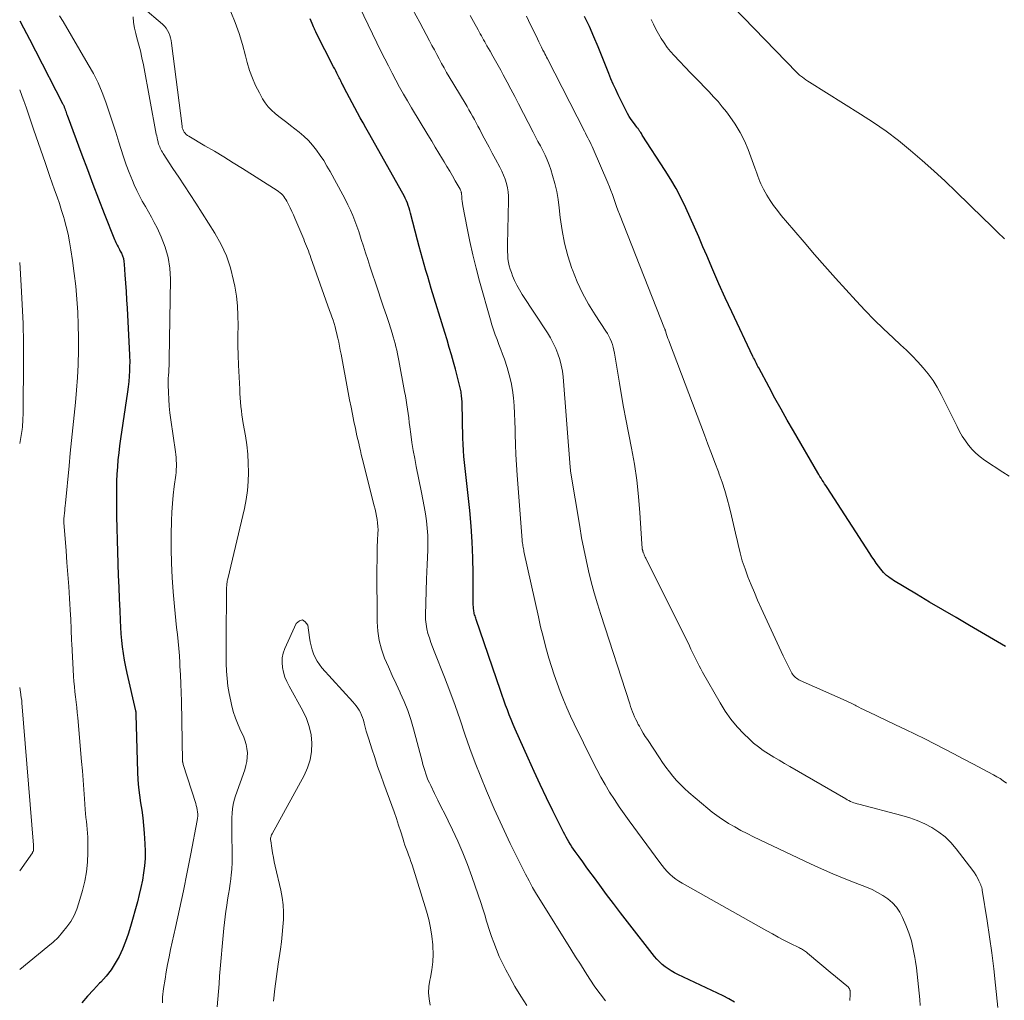
# Model space of a CAD drawing. Units: feet. Extents: x 1925000 to 1930031, y 525000 to 530000.
# Drawn here: x 1925000 to 1925110, y 528955 to 529065 of the extents above; entities that cross this region are included whole.
import ezdxf

# ---------------------------------------------------------------- set-up
doc = ezdxf.new("R2010")
doc.units = ezdxf.units.FT
doc.header["$LTSCALE"] = 100
doc.header["$MEASUREMENT"] = 0
doc.layers.add('CONTOUR INDEX', color=32, linetype='Continuous', lineweight=25)
doc.layers.add('CONTOUR INTERMEDIATE', color=40, linetype='Continuous', lineweight=15)

msp = doc.modelspace()

# ---------------------------------------------------------------- linework, layer by layer
at = {"layer": 'CONTOUR INDEX', "flags": 128}
for points, elevation in [([(1925079.64, 528955.21), (1925079.01, 528955.56), (1925078.36, 528955.89), (1925073.33, 528958.29), (1925072.96, 528958.47), (1925072.6, 528958.68), (1925072.25, 528958.9), (1925071.91, 528959.14), (1925071.59, 528959.4), (1925071.28, 528959.67), (1925071, 528959.97), (1925070.73, 528960.29), (1925067.71, 528964.14), (1925066.93, 528965.15), (1925066.15, 528966.17), (1925065.39, 528967.19), (1925064.63, 528968.22), (1925063.94, 528969.18), (1925063.54, 528969.73), (1925063.13, 528970.29), (1925062.73, 528970.84), (1925062.32, 528971.4), (1925061.89, 528972), (1925061.7, 528972.26), (1925061.53, 528972.52), (1925061.35, 528972.78), (1925061.19, 528973.05), (1925061.03, 528973.32), (1925060.87, 528973.59), (1925060.72, 528973.87), (1925060.58, 528974.15), (1925059.41, 528976.5), (1925058.69, 528977.96), (1925057.99, 528979.43), (1925057.31, 528980.91), (1925056.64, 528982.39), (1925055.2, 528985.62), (1925054.98, 528986.15), (1925054.75, 528986.68), (1925054.54, 528987.21), (1925054.34, 528987.75), (1925054.14, 528988.29), (1925053.95, 528988.83), (1925053.76, 528989.37), (1925053.57, 528989.91), (1925050.85, 528997.85), (1925050.81, 528997.98), (1925050.77, 528998.1), (1925050.73, 528998.23), (1925050.69, 528998.36), (1925050.65, 528998.49), (1925050.62, 528998.62), (1925050.6, 528998.75), (1925050.58, 528998.88), (1925050.57, 528999.04), (1925050.55, 528999.25), (1925050.54, 528999.46), (1925050.53, 528999.67), (1925050.53, 528999.88), (1925050.51, 529002.97), (1925050.48, 529004.72), (1925050.41, 529006.47), (1925050.29, 529008.22), (1925050.14, 529009.97), (1925049.86, 529012.64), (1925049.79, 529013.31), (1925049.72, 529013.99), (1925049.64, 529014.66), (1925049.57, 529015.33), (1925049.5, 529016.01), (1925049.44, 529016.68), (1925049.4, 529017.36), (1925049.38, 529018.03), (1925049.28, 529021.98), (1925049.28, 529022.16), (1925049.27, 529022.33), (1925049.26, 529022.5), (1925049.24, 529022.68), (1925049.23, 529022.85), (1925049.2, 529023.02), (1925049.17, 529023.19), (1925049.14, 529023.36), (1925049.01, 529023.93), (1925048.9, 529024.39), (1925048.79, 529024.84), (1925048.67, 529025.29), (1925048.55, 529025.74), (1925048.33, 529026.5), (1925048.1, 529027.32), (1925047.86, 529028.15), (1925047.61, 529028.98), (1925047.36, 529029.8), (1925045.86, 529034.73), (1925045.66, 529035.39), (1925045.46, 529036.06), (1925045.26, 529036.73), (1925045.07, 529037.4), (1925044.88, 529038.07), (1925044.69, 529038.74), (1925044.51, 529039.41), (1925044.33, 529040.09), (1925043.56, 529043.11), (1925043.48, 529043.4), (1925043.39, 529043.68), (1925043.29, 529043.96), (1925043.19, 529044.23), (1925043.08, 529044.5), (1925042.95, 529044.77), (1925042.82, 529045.04), (1925042.68, 529045.3), (1925038.85, 529052.08), (1925038.55, 529052.63), (1925038.25, 529053.18), (1925037.95, 529053.72), (1925037.65, 529054.28), (1925036.16, 529057.07), (1925036.11, 529057.17), (1925036.06, 529057.27), (1925036.01, 529057.37), (1925035.96, 529057.47), (1925035.94, 529057.5), (1925035.9, 529057.58), (1925035.85, 529057.67), (1925035.81, 529057.75), (1925035.77, 529057.84), (1925035.73, 529057.92), (1925035.69, 529058.01), (1925035.65, 529058.09), (1925035.61, 529058.18), (1925035.46, 529058.48), (1925035.34, 529058.72), (1925035.22, 529058.95), (1925035.1, 529059.19), (1925034.98, 529059.42), (1925033.02, 529063.22), (1925032.98, 529063.3), (1925032.94, 529063.38), (1925032.91, 529063.46), (1925032.87, 529063.54), (1925032.84, 529063.63), (1925032.81, 529063.71), (1925032.78, 529063.79), (1925032.74, 529063.87), (1925032.6, 529064.25), (1925032.48, 529064.51), (1925032.36, 529064.78)], 820), ([(1925109.84, 528994.84), (1925105.81, 528997.17), (1925104.33, 528998.04), (1925102.85, 528998.9), (1925101.38, 528999.78), (1925099.9, 529000.66), (1925097.37, 529002.18), (1925097.17, 529002.31), (1925096.97, 529002.45), (1925096.78, 529002.59), (1925096.59, 529002.74), (1925096.42, 529002.9), (1925096.25, 529003.07), (1925096.09, 529003.25), (1925095.94, 529003.44), (1925095.7, 529003.76), (1925095.44, 529004.11), (1925095.19, 529004.47), (1925094.94, 529004.83), (1925094.7, 529005.2), (1925089.95, 529012.55), (1925089.81, 529012.75), (1925089.68, 529012.95), (1925089.55, 529013.16), (1925089.42, 529013.36), (1925089.29, 529013.57), (1925089.16, 529013.77), (1925089.04, 529013.98), (1925088.92, 529014.19), (1925086.21, 529018.84), (1925085.51, 529020.05), (1925084.83, 529021.27), (1925084.15, 529022.49), (1925083.49, 529023.72), (1925082.34, 529025.87), (1925082.25, 529026.03), (1925082.17, 529026.19), (1925082.09, 529026.35), (1925082.01, 529026.51), (1925081.93, 529026.67), (1925081.85, 529026.83), (1925081.77, 529026.99), (1925081.69, 529027.15), (1925079.34, 529032.1), (1925078.61, 529033.66), (1925077.9, 529035.23), (1925077.21, 529036.81), (1925076.54, 529038.39), (1925076.12, 529039.37), (1925075.66, 529040.46), (1925075.19, 529041.56), (1925074.7, 529042.64), (1925074.21, 529043.72), (1925073.69, 529044.79), (1925073.14, 529045.84), (1925072.54, 529046.86), (1925071.92, 529047.87), (1925069.37, 529051.81), (1925069.31, 529051.9), (1925069.26, 529051.99), (1925069.2, 529052.08), (1925069.14, 529052.17), (1925069.11, 529052.22), (1925069.07, 529052.28), (1925069.03, 529052.35), (1925068.99, 529052.41), (1925068.94, 529052.47), (1925068.9, 529052.53), (1925068.85, 529052.58), (1925068.81, 529052.64), (1925068.77, 529052.7), (1925068.37, 529053.22), (1925068.14, 529053.55), (1925067.92, 529053.88), (1925067.72, 529054.23), (1925067.53, 529054.58), (1925066.69, 529056.29), (1925066.41, 529056.88), (1925066.14, 529057.47), (1925065.88, 529058.07), (1925065.63, 529058.67), (1925064.45, 529061.64), (1925063.97, 529062.77), (1925063.47, 529063.9), (1925062.92, 529065.01)], 840), ([(1925000, 529064.55), (1925000.41, 529063.77), (1925001.09, 529062.48), (1925001.76, 529061.19), (1925004.78, 529055.34), (1925004.82, 529055.27), (1925004.85, 529055.2), (1925004.88, 529055.13), (1925004.91, 529055.06), (1925004.94, 529054.99), (1925004.97, 529054.92), (1925004.99, 529054.85), (1925005.02, 529054.77), (1925005.07, 529054.62), (1925005.13, 529054.47), (1925005.18, 529054.32), (1925005.23, 529054.17), (1925005.29, 529054.02), (1925006.93, 529049.62), (1925007.54, 529047.98), (1925008.16, 529046.35), (1925008.79, 529044.72), (1925009.42, 529043.09), (1925010.56, 529040.17), (1925010.63, 529040.01), (1925010.7, 529039.84), (1925010.78, 529039.68), (1925010.87, 529039.53), (1925010.96, 529039.37), (1925011.04, 529039.21), (1925011.13, 529039.05), (1925011.2, 529038.89), (1925011.33, 529038.64), (1925011.45, 529038.34), (1925011.55, 529038.05), (1925011.61, 529037.74), (1925011.65, 529037.42), (1925011.73, 529036.22), (1925011.8, 529035.3), (1925011.85, 529034.38), (1925011.91, 529033.46), (1925011.96, 529032.54), (1925012.24, 529027.3), (1925012.25, 529027.01), (1925012.26, 529026.72), (1925012.26, 529026.44), (1925012.25, 529026.15), (1925012.23, 529025.54), (1925012.2, 529024.95), (1925012.16, 529024.36), (1925012.09, 529023.77), (1925012.02, 529023.19), (1925011.24, 529017.95), (1925011.13, 529017.17), (1925011.03, 529016.39), (1925010.95, 529015.61), (1925010.88, 529014.83), (1925010.83, 529014.04), (1925010.79, 529013.26), (1925010.78, 529012.48), (1925010.78, 529011.69), (1925010.8, 529009.32), (1925010.83, 529008.01), (1925010.85, 529006.69), (1925010.89, 529005.37), (1925010.94, 529004.06), (1925010.94, 529004.02), (1925010.99, 529002.72), (1925011.04, 529001.43), (1925011.09, 529000.13), (1925011.15, 528998.84), (1925011.19, 528997.73), (1925011.23, 528996.99), (1925011.28, 528996.25), (1925011.35, 528995.51), (1925011.43, 528994.77), (1925011.53, 528994.03), (1925011.64, 528993.3), (1925011.78, 528992.57), (1925011.94, 528991.85), (1925012.92, 528987.64), (1925012.93, 528987.55), (1925012.93, 528987.44), (1925012.93, 528987.39), (1925012.93, 528987.33), (1925012.93, 528987.28), (1925012.93, 528987.23), (1925013.13, 528980.83), (1925013.18, 528979.97), (1925013.24, 528979.12), (1925013.34, 528978.27), (1925013.47, 528977.42), (1925013.59, 528976.57), (1925013.71, 528975.72), (1925013.79, 528974.87), (1925013.87, 528974.01), (1925013.95, 528972.85), (1925013.98, 528972.03), (1925013.98, 528971.22), (1925013.92, 528970.4), (1925013.81, 528969.59), (1925013.67, 528968.78), (1925013.51, 528967.98), (1925013.32, 528967.18), (1925013.12, 528966.39), (1925012.35, 528963.63), (1925012.08, 528962.78), (1925011.79, 528961.94), (1925011.45, 528961.11), (1925011.08, 528960.3), (1925010.65, 528959.53), (1925010.18, 528958.78), (1925009.63, 528958.09), (1925009.04, 528957.43), (1925008.91, 528957.3), (1925008.23, 528956.58), (1925007.57, 528955.86), (1925006.94, 528955.11)], 820)]:
    msp.add_lwpolyline(points, dxfattribs=dict(at, elevation=elevation))
at = {"layer": 'CONTOUR INTERMEDIATE', "flags": 128}
for points, elevation in [([(1925092.48, 528955.39), (1925092.49, 528955.52), (1925092.5, 528955.65), (1925092.51, 528955.78), (1925092.51, 528955.91), (1925092.51, 528956.41), (1925092.51, 528956.48), (1925092.5, 528956.54), (1925092.48, 528956.61), (1925092.46, 528956.67), (1925092.42, 528956.73), (1925092.39, 528956.79), (1925092.34, 528956.84), (1925092.29, 528956.89), (1925091.78, 528957.32), (1925091.47, 528957.58), (1925091.15, 528957.83), (1925090.84, 528958.09), (1925090.53, 528958.35), (1925087.77, 528960.67), (1925087.67, 528960.75), (1925087.56, 528960.83), (1925087.45, 528960.91), (1925087.34, 528960.98), (1925087.22, 528961.05), (1925087.11, 528961.12), (1925086.99, 528961.19), (1925086.87, 528961.25), (1925085.8, 528961.78), (1925085.15, 528962.11), (1925084.51, 528962.44), (1925083.86, 528962.79), (1925083.23, 528963.14), (1925073.81, 528968.44), (1925073.44, 528968.66), (1925073.09, 528968.91), (1925072.76, 528969.17), (1925072.44, 528969.46), (1925072.14, 528969.76), (1925071.85, 528970.08), (1925071.58, 528970.41), (1925071.32, 528970.75), (1925067.92, 528975.39), (1925067.35, 528976.17), (1925066.79, 528976.97), (1925066.26, 528977.78), (1925065.73, 528978.6), (1925065.23, 528979.43), (1925064.75, 528980.27), (1925064.29, 528981.12), (1925063.85, 528981.99), (1925061.79, 528986.19), (1925061.36, 528987.08), (1925060.96, 528987.98), (1925060.58, 528988.89), (1925060.21, 528989.8), (1925059.87, 528990.73), (1925059.54, 528991.66), (1925059.24, 528992.59), (1925058.96, 528993.54), (1925058.89, 528993.79), (1925058.59, 528994.87), (1925058.31, 528995.95), (1925058.04, 528997.03), (1925057.79, 528998.12), (1925056.18, 529005.41), (1925056.15, 529005.56), (1925056.12, 529005.72), (1925056.09, 529005.88), (1925056.06, 529006.04), (1925056.04, 529006.19), (1925056.02, 529006.35), (1925056, 529006.51), (1925055.99, 529006.67), (1925055.43, 529013.91), (1925055.35, 529015.06), (1925055.28, 529016.2), (1925055.24, 529017.34), (1925055.21, 529018.49), (1925055.2, 529019.03), (1925055.18, 529019.9), (1925055.14, 529020.78), (1925055.09, 529021.65), (1925055.02, 529022.52), (1925054.91, 529023.38), (1925054.76, 529024.24), (1925054.55, 529025.08), (1925054.31, 529025.91), (1925054, 529026.83), (1925053.81, 529027.38), (1925053.61, 529027.93), (1925053.4, 529028.47), (1925053.19, 529029.02), (1925052.98, 529029.56), (1925052.78, 529030.11), (1925052.61, 529030.67), (1925052.44, 529031.23), (1925051.23, 529035.52), (1925050.84, 529036.99), (1925050.47, 529038.46), (1925050.14, 529039.95), (1925049.85, 529041.44), (1925049.38, 529043.94), (1925049.34, 529044.19), (1925049.3, 529044.43), (1925049.27, 529044.68), (1925049.25, 529044.93), (1925049.21, 529045.29), (1925049.21, 529045.36), (1925049.2, 529045.42), (1925049.18, 529045.48), (1925049.17, 529045.54), (1925049.15, 529045.6), (1925049.13, 529045.66), (1925049.1, 529045.72), (1925049.07, 529045.77), (1925048.53, 529046.73), (1925048.22, 529047.26), (1925047.91, 529047.79), (1925047.6, 529048.32), (1925047.29, 529048.84), (1925047.11, 529049.14), (1925046.71, 529049.81), (1925046.3, 529050.48), (1925045.9, 529051.15), (1925045.49, 529051.82), (1925043.66, 529054.84), (1925043.21, 529055.61), (1925042.76, 529056.37), (1925042.33, 529057.15), (1925041.91, 529057.93), (1925041.49, 529058.72), (1925041.08, 529059.51), (1925040.69, 529060.3), (1925040.29, 529061.1), (1925036.88, 529068.15)], 824), ([(1925109.74, 529040.24), (1925108.94, 529041), (1925108.15, 529041.77), (1925107.36, 529042.54), (1925104.35, 529045.48), (1925103.1, 529046.67), (1925101.84, 529047.84), (1925100.55, 529048.98), (1925099.24, 529050.11), (1925097.9, 529051.19), (1925096.53, 529052.23), (1925095.12, 529053.21), (1925093.68, 529054.15), (1925088, 529057.7), (1925087.8, 529057.83), (1925087.6, 529057.97), (1925087.4, 529058.11), (1925087.2, 529058.26), (1925086.9, 529058.49), (1925086.86, 529058.53), (1925086.82, 529058.56), (1925086.78, 529058.59), (1925086.75, 529058.63), (1925086.71, 529058.67), (1925086.67, 529058.7), (1925086.64, 529058.74), (1925086.6, 529058.78), (1925078.28, 529067.4)], 848), ([(1925056.52, 528954.82), (1925055.82, 528955.87), (1925055.18, 528956.94), (1925054.56, 528958.04), (1925054.17, 528958.79), (1925053.79, 528959.53), (1925053.43, 528960.29), (1925053.11, 528961.06), (1925052.81, 528961.84), (1925052.57, 528962.51), (1925052.41, 528962.97), (1925052.26, 528963.42), (1925052.12, 528963.88), (1925051.99, 528964.34), (1925051.85, 528964.8), (1925051.71, 528965.27), (1925051.57, 528965.72), (1925051.42, 528966.18), (1925050.38, 528969.21), (1925049.89, 528970.53), (1925049.38, 528971.84), (1925048.82, 528973.13), (1925048.22, 528974.4), (1925047.72, 528975.41), (1925047.35, 528976.17), (1925046.97, 528976.93), (1925046.6, 528977.69), (1925046.22, 528978.45), (1925045.79, 528979.33), (1925045.64, 528979.65), (1925045.49, 528979.98), (1925045.37, 528980.31), (1925045.24, 528980.65), (1925045.13, 528980.99), (1925045.03, 528981.34), (1925044.93, 528981.68), (1925044.83, 528982.03), (1925043.88, 528985.66), (1925043.58, 528986.69), (1925043.24, 528987.7), (1925042.84, 528988.69), (1925042.4, 528989.67), (1925042.39, 528989.71), (1925041.94, 528990.66), (1925041.5, 528991.61), (1925041.08, 528992.57), (1925040.66, 528993.53), (1925040.31, 528994.51), (1925040.05, 528995.51), (1925039.9, 528996.53), (1925039.83, 528997.56), (1925039.8, 529003.62), (1925039.81, 529004.38), (1925039.82, 529005.15), (1925039.84, 529005.91), (1925039.88, 529006.68), (1925039.92, 529007.43), (1925039.93, 529007.82), (1925039.92, 529008.21), (1925039.88, 529008.59), (1925039.83, 529008.98), (1925039.76, 529009.36), (1925039.69, 529009.74), (1925039.6, 529010.12), (1925039.51, 529010.5), (1925038.16, 529015.82), (1925038.06, 529016.23), (1925037.96, 529016.65), (1925037.86, 529017.06), (1925037.77, 529017.47), (1925037.67, 529017.89), (1925037.58, 529018.3), (1925037.49, 529018.72), (1925037.4, 529019.13), (1925037.24, 529019.9), (1925037.08, 529020.71), (1925036.92, 529021.51), (1925036.76, 529022.31), (1925036.61, 529023.12), (1925035.81, 529027.38), (1925035.72, 529027.83), (1925035.64, 529028.28), (1925035.55, 529028.73), (1925035.45, 529029.17), (1925035.42, 529029.3), (1925035.34, 529029.68), (1925035.24, 529030.06), (1925035.14, 529030.44), (1925035.03, 529030.81), (1925034.91, 529031.18), (1925034.78, 529031.55), (1925034.66, 529031.91), (1925034.53, 529032.28), (1925032.44, 529038.13), (1925032.35, 529038.39), (1925032.25, 529038.65), (1925032.16, 529038.91), (1925032.06, 529039.18), (1925031.96, 529039.44), (1925031.86, 529039.7), (1925031.75, 529039.95), (1925031.65, 529040.21), (1925030.65, 529042.56), (1925030.49, 529042.94), (1925030.31, 529043.31), (1925030.13, 529043.69), (1925029.95, 529044.06), (1925029.75, 529044.44), (1925029.65, 529044.62), (1925029.55, 529044.79), (1925029.43, 529044.95), (1925029.3, 529045.11), (1925029.16, 529045.25), (1925029.01, 529045.39), (1925028.85, 529045.52), (1925028.69, 529045.63), (1925024.81, 529048.08), (1925023.78, 529048.73), (1925022.74, 529049.37), (1925021.69, 529050), (1925020.64, 529050.62), (1925018.84, 529051.68), (1925018.69, 529051.78), (1925018.56, 529051.89), (1925018.44, 529052.02), (1925018.33, 529052.15), (1925018.24, 529052.3), (1925018.17, 529052.46), (1925018.12, 529052.63), (1925018.09, 529052.8), (1925016.92, 529062.05), (1925016.87, 529062.34), (1925016.81, 529062.64), (1925016.72, 529062.92), (1925016.61, 529063.2), (1925016.47, 529063.47), (1925016.31, 529063.72), (1925016.12, 529063.95), (1925015.91, 529064.16), (1925013.71, 529066.04)], 812), ([(1925100.34, 528954.81), (1925100.28, 528955.51), (1925100.21, 528956.21), (1925100.14, 528956.91), (1925100.07, 528957.61), (1925099.99, 528958.32), (1925099.9, 528959.02), (1925099.8, 528959.71), (1925099.74, 528960.18), (1925099.56, 528961.11), (1925099.35, 528962.02), (1925099.06, 528962.91), (1925098.73, 528963.79), (1925098.37, 528964.64), (1925098.06, 528965.23), (1925097.69, 528965.78), (1925097.24, 528966.26), (1925096.73, 528966.7), (1925096.17, 528967.08), (1925095.59, 528967.43), (1925094.98, 528967.73), (1925094.36, 528968), (1925093.1, 528968.48), (1925091.84, 528968.98), (1925090.59, 528969.5), (1925089.35, 528970.05), (1925088.12, 528970.62), (1925081.74, 528973.62), (1925081.04, 528973.97), (1925080.34, 528974.33), (1925079.66, 528974.72), (1925078.98, 528975.12), (1925078.72, 528975.28), (1925078.19, 528975.62), (1925077.67, 528975.98), (1925077.16, 528976.37), (1925076.67, 528976.77), (1925074.56, 528978.56), (1925074.08, 528978.99), (1925073.63, 528979.43), (1925073.19, 528979.89), (1925072.78, 528980.37), (1925072.38, 528980.86), (1925071.99, 528981.37), (1925071.62, 528981.89), (1925071.27, 528982.41), (1925069.93, 528984.45), (1925069.7, 528984.81), (1925069.47, 528985.18), (1925069.25, 528985.56), (1925069.04, 528985.93), (1925068.92, 528986.15), (1925068.78, 528986.42), (1925068.64, 528986.7), (1925068.51, 528986.99), (1925068.39, 528987.27), (1925068.28, 528987.56), (1925068.17, 528987.86), (1925068.07, 528988.15), (1925067.97, 528988.44), (1925064.74, 528998.39), (1925064.36, 528999.59), (1925064.01, 529000.8), (1925063.68, 529002.02), (1925063.38, 529003.24), (1925063.1, 529004.47), (1925062.85, 529005.71), (1925062.61, 529006.95), (1925062.4, 529008.19), (1925061.38, 529014.37), (1925061.37, 529014.43), (1925061.36, 529014.48), (1925061.36, 529014.54), (1925061.35, 529014.6), (1925061.34, 529014.69), (1925061.33, 529014.8), (1925060.54, 529024.87), (1925060.46, 529025.52), (1925060.34, 529026.16), (1925060.18, 529026.8), (1925059.97, 529027.42), (1925059.72, 529028.03), (1925059.45, 529028.62), (1925059.13, 529029.2), (1925058.79, 529029.76), (1925055.99, 529034.05), (1925055.68, 529034.55), (1925055.4, 529035.07), (1925055.14, 529035.59), (1925054.91, 529036.13), (1925054.78, 529036.48), (1925054.65, 529036.86), (1925054.54, 529037.24), (1925054.46, 529037.63), (1925054.4, 529038.03), (1925054.37, 529038.43), (1925054.35, 529038.83), (1925054.34, 529039.23), (1925054.34, 529039.63), (1925054.47, 529044.51), (1925054.46, 529045), (1925054.42, 529045.48), (1925054.34, 529045.95), (1925054.23, 529046.42), (1925054.08, 529046.89), (1925053.92, 529047.34), (1925053.72, 529047.79), (1925053.5, 529048.22), (1925053.02, 529049.12), (1925052.65, 529049.79), (1925052.29, 529050.47), (1925051.94, 529051.14), (1925051.58, 529051.81), (1925051.26, 529052.43), (1925051.06, 529052.8), (1925050.87, 529053.16), (1925050.67, 529053.53), (1925050.46, 529053.9), (1925050.26, 529054.26), (1925050.05, 529054.63), (1925049.84, 529054.99), (1925049.63, 529055.35), (1925047.86, 529058.3), (1925047.57, 529058.8), (1925047.29, 529059.29), (1925047.01, 529059.79), (1925046.74, 529060.29), (1925046.47, 529060.8), (1925046.2, 529061.3), (1925045.93, 529061.8), (1925045.67, 529062.31), (1925044.6, 529064.34), (1925043.78, 529065.85)], 828), ([(1925004.45, 529065.1), (1925004.83, 529064.46), (1925007.64, 529059.69), (1925008.21, 529058.66), (1925008.73, 529057.62), (1925009.19, 529056.55), (1925009.6, 529055.46), (1925009.98, 529054.35), (1925010.35, 529053.24), (1925010.71, 529052.12), (1925011.06, 529051.01), (1925011.28, 529050.3), (1925011.57, 529049.4), (1925011.88, 529048.51), (1925012.21, 529047.63), (1925012.56, 529046.75), (1925012.76, 529046.27), (1925013.04, 529045.65), (1925013.33, 529045.04), (1925013.65, 529044.44), (1925014, 529043.85), (1925014.34, 529043.27), (1925014.68, 529042.67), (1925014.99, 529042.07), (1925015.3, 529041.46), (1925015.77, 529040.46), (1925016.22, 529039.33), (1925016.56, 529038.17), (1925016.73, 529036.98), (1925016.8, 529035.76), (1925016.67, 529026.81), (1925016.66, 529026.46), (1925016.64, 529026.1), (1925016.62, 529025.75), (1925016.6, 529025.39), (1925016.58, 529025.04), (1925016.56, 529024.68), (1925016.56, 529024.33), (1925016.56, 529023.97), (1925016.58, 529023.14), (1925016.6, 529022.38), (1925016.65, 529021.61), (1925016.73, 529020.85), (1925016.83, 529020.09), (1925017.35, 529016.53), (1925017.39, 529016.2), (1925017.42, 529015.87), (1925017.44, 529015.55), (1925017.46, 529015.22), (1925017.46, 529014.89), (1925017.45, 529014.56), (1925017.42, 529014.23), (1925017.39, 529013.91), (1925017.22, 529012.65), (1925017.1, 529011.69), (1925017.01, 529010.74), (1925016.95, 529009.78), (1925016.92, 529008.82), (1925016.88, 529007.31), (1925016.87, 529005.71), (1925016.9, 529004.11), (1925016.98, 529002.51), (1925017.09, 529000.91), (1925017.24, 528999.29), (1925017.31, 528998.51), (1925017.39, 528997.72), (1925017.48, 528996.94), (1925017.57, 528996.15), (1925017.65, 528995.37), (1925017.73, 528994.59), (1925017.79, 528993.8), (1925017.84, 528993.01), (1925017.86, 528992.63), (1925017.91, 528991.66), (1925017.95, 528990.68), (1925017.98, 528989.7), (1925018.01, 528988.72), (1925018.13, 528982.09), (1925018.15, 528981.99), (1925018.18, 528981.92), (1925018.18, 528981.87), (1925018.2, 528981.75), (1925018.2, 528981.73), (1925018.2, 528981.71), (1925018.21, 528981.69), (1925018.21, 528981.67), (1925019.61, 528977.34), (1925019.68, 528977.11), (1925019.74, 528976.87), (1925019.78, 528976.64), (1925019.82, 528976.4), (1925019.83, 528976.16), (1925019.83, 528975.92), (1925019.81, 528975.68), (1925019.78, 528975.44), (1925019.07, 528971.73), (1925018.66, 528969.67), (1925018.25, 528967.61), (1925017.81, 528965.56), (1925017.36, 528963.51), (1925016.81, 528961.05), (1925016.64, 528960.23), (1925016.47, 528959.4), (1925016.33, 528958.58), (1925016.19, 528957.75), (1925016.03, 528956.72), (1925015.99, 528956.4), (1925015.95, 528956.08), (1925015.92, 528955.76), (1925015.91, 528955.44), (1925015.9, 528955.11)], 816), ([(1925012.64, 529064.97), (1925012.68, 529064.34), (1925012.78, 529063.73), (1925012.93, 529063.12), (1925013.03, 529062.78), (1925013.25, 529061.99), (1925013.45, 529061.21), (1925013.62, 529060.42), (1925013.79, 529059.62), (1925015.22, 529051.93), (1925015.27, 529051.72), (1925015.31, 529051.5), (1925015.36, 529051.29), (1925015.41, 529051.07), (1925015.44, 529050.97), (1925015.48, 529050.81), (1925015.54, 529050.65), (1925015.6, 529050.49), (1925015.66, 529050.34), (1925015.73, 529050.19), (1925015.81, 529050.04), (1925015.9, 529049.89), (1925015.99, 529049.75), (1925017.08, 529048.1), (1925017.72, 529047.13), (1925018.36, 529046.16), (1925018.99, 529045.19), (1925019.61, 529044.21), (1925021.73, 529040.88), (1925022.43, 529039.63), (1925023.03, 529038.35), (1925023.48, 529037), (1925023.83, 529035.62), (1925023.96, 529034.96), (1925024.14, 529033.87), (1925024.26, 529032.78), (1925024.32, 529031.69), (1925024.33, 529030.59), (1925024.32, 529029.49), (1925024.32, 529028.38), (1925024.35, 529027.28), (1925024.38, 529026.18), (1925024.51, 529023.5), (1925024.53, 529023.02), (1925024.57, 529022.54), (1925024.61, 529022.06), (1925024.65, 529021.58), (1925024.7, 529021.09), (1925024.76, 529020.62), (1925024.83, 529020.14), (1925024.91, 529019.66), (1925025.14, 529018.29), (1925025.29, 529017.28), (1925025.4, 529016.27), (1925025.47, 529015.25), (1925025.5, 529014.23), (1925025.47, 529013.21), (1925025.39, 529012.19), (1925025.24, 529011.19), (1925025.04, 529010.19), (1925023.18, 529002.37), (1925023.15, 529002.24), (1925023.12, 529002.11), (1925023.1, 529001.97), (1925023.08, 529001.84), (1925023.07, 529001.71), (1925023.06, 529001.57), (1925023.05, 529001.44), (1925023.05, 529001.3), (1925022.99, 528995.48), (1925022.99, 528994.63), (1925023, 528993.78), (1925023.02, 528992.94), (1925023.05, 528992.09), (1925023.11, 528991.25), (1925023.2, 528990.41), (1925023.34, 528989.58), (1925023.51, 528988.75), (1925023.6, 528988.37), (1925023.8, 528987.6), (1925024.04, 528986.85), (1925024.33, 528986.11), (1925024.65, 528985.38), (1925024.92, 528984.83), (1925025.1, 528984.38), (1925025.24, 528983.92), (1925025.32, 528983.45), (1925025.37, 528982.98), (1925025.36, 528982.49), (1925025.31, 528982.02), (1925025.21, 528981.55), (1925025.08, 528981.08), (1925024.05, 528978.2), (1925023.91, 528977.72), (1925023.79, 528977.23), (1925023.71, 528976.74), (1925023.66, 528976.24), (1925023.64, 528975.73), (1925023.63, 528975.23), (1925023.62, 528974.72), (1925023.63, 528974.22), (1925023.67, 528971.45), (1925023.67, 528970.74), (1925023.64, 528970.03), (1925023.57, 528969.33), (1925023.49, 528968.62), (1925023.46, 528968.47), (1925023.37, 528967.84), (1925023.27, 528967.22), (1925023.17, 528966.59), (1925023.07, 528965.97), (1925022.97, 528965.34), (1925022.88, 528964.71), (1925022.81, 528964.08), (1925022.75, 528963.45), (1925022.28, 528958.09), (1925022.21, 528957.24), (1925022.14, 528956.39), (1925022.08, 528955.53), (1925022.02, 528954.68)], 812), ([(1925065.27, 528955.35), (1925064.66, 528956.12), (1925064.08, 528956.92), (1925063.53, 528957.74), (1925063, 528958.58), (1925062.47, 528959.42), (1925061.94, 528960.26), (1925061.41, 528961.1), (1925058.01, 528966.52), (1925057.58, 528967.24), (1925057.15, 528967.96), (1925056.75, 528968.7), (1925056.36, 528969.44), (1925055.98, 528970.19), (1925055.6, 528970.93), (1925055.23, 528971.69), (1925054.86, 528972.44), (1925054.66, 528972.86), (1925054.2, 528973.83), (1925053.75, 528974.8), (1925053.31, 528975.77), (1925052.87, 528976.75), (1925052.01, 528978.75), (1925051.36, 528980.31), (1925050.74, 528981.88), (1925050.16, 528983.47), (1925049.61, 528985.06), (1925049.08, 528986.66), (1925048.52, 528988.26), (1925047.93, 528989.84), (1925047.32, 528991.41), (1925046.18, 528994.29), (1925045.99, 528994.79), (1925045.81, 528995.28), (1925045.65, 528995.78), (1925045.49, 528996.29), (1925045.37, 528996.8), (1925045.27, 528997.31), (1925045.23, 528997.83), (1925045.22, 528998.35), (1925045.34, 529002.31), (1925045.37, 529003.13), (1925045.39, 529003.95), (1925045.43, 529004.76), (1925045.46, 529005.58), (1925045.46, 529005.6), (1925045.47, 529006.4), (1925045.46, 529007.21), (1925045.4, 529008.01), (1925045.31, 529008.81), (1925045.2, 529009.61), (1925045.07, 529010.41), (1925044.93, 529011.2), (1925044.77, 529012), (1925044.18, 529014.87), (1925044.01, 529015.77), (1925043.85, 529016.67), (1925043.7, 529017.57), (1925043.58, 529018.47), (1925043.47, 529019.3), (1925043.41, 529019.79), (1925043.34, 529020.29), (1925043.27, 529020.78), (1925043.21, 529021.28), (1925043.13, 529021.77), (1925043.06, 529022.26), (1925042.97, 529022.76), (1925042.89, 529023.25), (1925042.24, 529026.69), (1925042.17, 529027.07), (1925042.09, 529027.45), (1925042.01, 529027.83), (1925041.92, 529028.21), (1925041.82, 529028.59), (1925041.72, 529028.97), (1925041.61, 529029.34), (1925041.5, 529029.72), (1925041.15, 529030.8), (1925040.85, 529031.71), (1925040.55, 529032.62), (1925040.25, 529033.54), (1925039.95, 529034.45), (1925039.02, 529037.22), (1925038.78, 529037.96), (1925038.53, 529038.7), (1925038.29, 529039.44), (1925038.06, 529040.19), (1925037.98, 529040.45), (1925037.78, 529041.06), (1925037.56, 529041.67), (1925037.34, 529042.26), (1925037.1, 529042.86), (1925036.84, 529043.45), (1925036.57, 529044.03), (1925036.29, 529044.61), (1925035.99, 529045.17), (1925034.58, 529047.75), (1925034.23, 529048.36), (1925033.87, 529048.96), (1925033.48, 529049.55), (1925033.07, 529050.13), (1925032.64, 529050.68), (1925032.17, 529051.2), (1925031.66, 529051.68), (1925031.13, 529052.14), (1925030.18, 529052.88), (1925029.75, 529053.22), (1925029.31, 529053.55), (1925028.88, 529053.89), (1925028.45, 529054.22), (1925028.04, 529054.58), (1925027.67, 529054.97), (1925027.34, 529055.4), (1925027.05, 529055.85), (1925026.7, 529056.51), (1925026.29, 529057.33), (1925025.92, 529058.16), (1925025.62, 529059.02), (1925025.36, 529059.9), (1925025.17, 529060.64), (1925024.82, 529061.89), (1925024.44, 529063.13), (1925024, 529064.35), (1925023.53, 529065.56)], 816), ([(1925108.98, 528954.6), (1925108.73, 528957.09), (1925108.53, 528958.89), (1925108.31, 528960.68), (1925108.06, 528962.47), (1925107.79, 528964.26), (1925107.24, 528967.67), (1925107.23, 528967.75), (1925107.22, 528967.83), (1925107.2, 528967.9), (1925107.18, 528967.98), (1925107.16, 528968.05), (1925107.13, 528968.13), (1925107.1, 528968.2), (1925107.07, 528968.27), (1925106.86, 528968.73), (1925106.72, 528969.03), (1925106.56, 528969.32), (1925106.38, 528969.6), (1925106.19, 528969.87), (1925104.34, 528972.29), (1925103.75, 528972.97), (1925103.11, 528973.6), (1925102.4, 528974.15), (1925101.64, 528974.64), (1925100.83, 528975.06), (1925100.01, 528975.43), (1925099.16, 528975.74), (1925098.28, 528976), (1925093.48, 528977.25), (1925093.29, 528977.3), (1925093.1, 528977.36), (1925092.92, 528977.42), (1925092.74, 528977.49), (1925092.55, 528977.57), (1925092.38, 528977.65), (1925092.2, 528977.74), (1925092.03, 528977.84), (1925085.79, 528981.45), (1925085.2, 528981.8), (1925084.61, 528982.15), (1925084.02, 528982.5), (1925083.43, 528982.86), (1925082.85, 528983.24), (1925082.3, 528983.64), (1925081.77, 528984.07), (1925081.27, 528984.53), (1925080.68, 528985.1), (1925079.94, 528985.89), (1925079.24, 528986.72), (1925078.61, 528987.61), (1925078.03, 528988.53), (1925076.08, 528991.96), (1925075.89, 528992.32), (1925075.69, 528992.68), (1925075.51, 528993.05), (1925075.33, 528993.42), (1925075.15, 528993.79), (1925074.97, 528994.15), (1925074.79, 528994.52), (1925074.61, 528994.89), (1925069.75, 529004.65), (1925069.69, 529004.78), (1925069.63, 529004.91), (1925069.57, 529005.04), (1925069.52, 529005.18), (1925069.46, 529005.34), (1925069.44, 529005.39), (1925069.42, 529005.45), (1925069.41, 529005.51), (1925069.39, 529005.56), (1925069.38, 529005.62), (1925069.37, 529005.68), (1925069.36, 529005.74), (1925069.35, 529005.8), (1925069.35, 529005.88), (1925069.34, 529005.97), (1925069.33, 529006.07), (1925069.33, 529006.17), (1925069.32, 529006.27), (1925069.11, 529009.72), (1925068.96, 529011.54), (1925068.77, 529013.35), (1925068.5, 529015.15), (1925068.18, 529016.94), (1925067.55, 529020.15), (1925067.29, 529021.48), (1925067.05, 529022.81), (1925066.82, 529024.15), (1925066.59, 529025.49), (1925066.27, 529027.5), (1925066.21, 529027.83), (1925066.13, 529028.16), (1925066.04, 529028.48), (1925065.92, 529028.79), (1925065.79, 529029.1), (1925065.65, 529029.4), (1925065.48, 529029.69), (1925065.31, 529029.97), (1925064.1, 529031.77), (1925063.36, 529032.97), (1925062.69, 529034.2), (1925062.1, 529035.47), (1925061.58, 529036.78), (1925061.52, 529036.96), (1925061.08, 529038.35), (1925060.71, 529039.76), (1925060.44, 529041.19), (1925060.23, 529042.64), (1925060.12, 529043.72), (1925060, 529044.63), (1925059.84, 529045.54), (1925059.62, 529046.43), (1925059.37, 529047.31), (1925059.17, 529047.97), (1925058.98, 529048.51), (1925058.77, 529049.05), (1925058.53, 529049.57), (1925058.28, 529050.09), (1925058.01, 529050.6), (1925057.74, 529051.11), (1925057.47, 529051.63), (1925057.21, 529052.14), (1925055.57, 529055.31), (1925055.15, 529056.11), (1925054.73, 529056.91), (1925054.31, 529057.71), (1925053.88, 529058.51), (1925053.6, 529059.03), (1925053.31, 529059.56), (1925053.01, 529060.09), (1925052.72, 529060.62), (1925052.41, 529061.15), (1925052.06, 529061.77), (1925051.94, 529061.99), (1925051.81, 529062.21), (1925051.69, 529062.43), (1925051.57, 529062.65), (1925051.45, 529062.88), (1925051.32, 529063.1), (1925051.2, 529063.32), (1925051.08, 529063.54), (1925050.56, 529064.46), (1925050.18, 529065.14)], 832), ([(1925109.93, 528979.59), (1925109.58, 528979.85), (1925109.23, 528980.1), (1925108.87, 528980.32), (1925108.5, 528980.53), (1925106.19, 528981.76), (1925105.13, 528982.32), (1925104.06, 528982.88), (1925102.99, 528983.43), (1925101.92, 528983.98), (1925100.84, 528984.52), (1925099.76, 528985.05), (1925098.68, 528985.58), (1925097.59, 528986.1), (1925094.58, 528987.53), (1925094.3, 528987.66), (1925094.03, 528987.8), (1925093.75, 528987.93), (1925093.48, 528988.07), (1925093.21, 528988.21), (1925093.07, 528988.28), (1925092.93, 528988.35), (1925092.79, 528988.43), (1925092.64, 528988.5), (1925092.5, 528988.57), (1925092.36, 528988.64), (1925092.22, 528988.7), (1925092.07, 528988.77), (1925086.96, 528991.04), (1925086.82, 528991.11), (1925086.68, 528991.19), (1925086.55, 528991.28), (1925086.43, 528991.38), (1925086.31, 528991.49), (1925086.21, 528991.61), (1925086.12, 528991.74), (1925086.03, 528991.87), (1925085.8, 528992.31), (1925085.61, 528992.67), (1925085.43, 528993.03), (1925085.25, 528993.4), (1925085.07, 528993.77), (1925082.61, 528999.11), (1925082.22, 528999.97), (1925081.85, 529000.84), (1925081.48, 529001.71), (1925081.13, 529002.59), (1925080.81, 529003.47), (1925080.51, 529004.37), (1925080.26, 529005.28), (1925080.03, 529006.19), (1925079.96, 529006.52), (1925079.74, 529007.47), (1925079.52, 529008.42), (1925079.3, 529009.37), (1925079.07, 529010.31), (1925078.83, 529011.26), (1925078.56, 529012.19), (1925078.26, 529013.12), (1925077.94, 529014.04), (1925077.85, 529014.28), (1925077.46, 529015.31), (1925077.07, 529016.34), (1925076.68, 529017.38), (1925076.29, 529018.41), (1925072.39, 529028.7), (1925072.31, 529028.92), (1925072.23, 529029.14), (1925072.15, 529029.36), (1925072.08, 529029.58), (1925071.94, 529029.99), (1925071.94, 529030.01), (1925071.93, 529030.02), (1925071.93, 529030.04), (1925071.92, 529030.06), (1925071.91, 529030.15), (1925071.89, 529030.18), (1925071.85, 529030.26), (1925066.83, 529043.01), (1925066.66, 529043.44), (1925066.5, 529043.87), (1925066.34, 529044.31), (1925066.19, 529044.75), (1925066.03, 529045.19), (1925065.87, 529045.62), (1925065.7, 529046.06), (1925065.52, 529046.48), (1925063.9, 529050.27), (1925063.78, 529050.52), (1925063.67, 529050.77), (1925063.55, 529051.02), (1925063.42, 529051.27), (1925063.29, 529051.52), (1925063.16, 529051.76), (1925063.04, 529052.01), (1925062.91, 529052.26), (1925058.79, 529060.3), (1925058.7, 529060.48), (1925058.61, 529060.66), (1925058.51, 529060.85), (1925058.42, 529061.03), (1925058.29, 529061.28), (1925058.14, 529061.59), (1925057.98, 529061.9), (1925057.83, 529062.21), (1925057.68, 529062.52), (1925056.68, 529064.57), (1925056.45, 529065.05)], 836), ([(1925110.26, 529013.79), (1925109.55, 529014.24), (1925107.49, 529015.6), (1925107, 529015.96), (1925106.53, 529016.35), (1925106.11, 529016.79), (1925105.72, 529017.25), (1925105.36, 529017.75), (1925105.02, 529018.26), (1925104.72, 529018.79), (1925104.43, 529019.33), (1925102.66, 529022.92), (1925102.23, 529023.71), (1925101.76, 529024.47), (1925101.23, 529025.19), (1925100.66, 529025.88), (1925100.05, 529026.55), (1925099.43, 529027.2), (1925098.79, 529027.83), (1925098.13, 529028.45), (1925097.3, 529029.21), (1925096.24, 529030.21), (1925095.19, 529031.23), (1925094.18, 529032.28), (1925093.18, 529033.35), (1925090.9, 529035.88), (1925089.72, 529037.2), (1925088.55, 529038.52), (1925087.39, 529039.86), (1925086.24, 529041.21), (1925084.85, 529042.84), (1925084.42, 529043.39), (1925084, 529043.95), (1925083.62, 529044.53), (1925083.26, 529045.13), (1925082.88, 529045.79), (1925082.73, 529046.07), (1925082.59, 529046.36), (1925082.46, 529046.65), (1925082.35, 529046.95), (1925082.24, 529047.25), (1925082.14, 529047.55), (1925082.03, 529047.85), (1925081.92, 529048.15), (1925081.15, 529050.2), (1925080.74, 529051.17), (1925080.27, 529052.11), (1925079.73, 529053.01), (1925079.13, 529053.88), (1925078.74, 529054.39), (1925078.28, 529054.97), (1925077.81, 529055.54), (1925077.31, 529056.09), (1925076.8, 529056.63), (1925076.28, 529057.16), (1925075.76, 529057.69), (1925075.25, 529058.22), (1925074.73, 529058.76), (1925072.92, 529060.67), (1925072.52, 529061.12), (1925072.14, 529061.58), (1925071.79, 529062.07), (1925071.47, 529062.57), (1925071.16, 529063.09), (1925070.87, 529063.62), (1925070.6, 529064.15), (1925070.34, 529064.69)], 844), ([(1925000, 529056.84), (1925000.24, 529056.23), (1925000.51, 529055.5), (1925000.53, 529055.45), (1925000.8, 529054.68), (1925001.06, 529053.91), (1925001.33, 529053.14), (1925001.59, 529052.37), (1925002.82, 529048.74), (1925003.08, 529047.97), (1925003.34, 529047.21), (1925003.61, 529046.45), (1925003.89, 529045.7), (1925004.16, 529044.94), (1925004.42, 529044.17), (1925004.66, 529043.41), (1925004.9, 529042.64), (1925004.95, 529042.48), (1925005.18, 529041.63), (1925005.39, 529040.77), (1925005.56, 529039.91), (1925005.71, 529039.03), (1925005.89, 529037.83), (1925006.08, 529036.4), (1925006.24, 529034.97), (1925006.37, 529033.53), (1925006.47, 529032.09), (1925006.53, 529030.65), (1925006.56, 529029.21), (1925006.54, 529027.77), (1925006.51, 529026.33), (1925006.5, 529026.22), (1925006.43, 529024.81), (1925006.33, 529023.4), (1925006.21, 529022), (1925006.07, 529020.59), (1925005.92, 529019.19), (1925005.78, 529017.78), (1925005.64, 529016.38), (1925005.5, 529014.97), (1925005.1, 529010.78), (1925005.07, 529010.51), (1925005.04, 529010.24), (1925005.02, 529009.97), (1925004.99, 529009.7), (1925004.95, 529009.34), (1925004.94, 529009.26), (1925004.93, 529009.17), (1925004.93, 529009.08), (1925004.92, 529008.99), (1925004.92, 529008.9), (1925004.92, 529008.81), (1925004.93, 529008.72), (1925004.93, 529008.64), (1925005.17, 529005.5), (1925005.27, 529004.17), (1925005.37, 529002.84), (1925005.46, 529001.51), (1925005.54, 529000.17), (1925005.66, 528998.31), (1925005.68, 528997.91), (1925005.71, 528997.51), (1925005.72, 528997.11), (1925005.74, 528996.72), (1925005.75, 528996.31), (1925005.76, 528995.91), (1925005.78, 528995.51), (1925005.8, 528995.11), (1925006, 528991.52), (1925006.04, 528990.94), (1925006.09, 528990.36), (1925006.15, 528989.78), (1925006.21, 528989.2), (1925006.28, 528988.62), (1925006.35, 528988.04), (1925006.4, 528987.46), (1925006.46, 528986.89), (1925006.89, 528982.01), (1925006.98, 528980.97), (1925007.07, 528979.93), (1925007.15, 528978.9), (1925007.22, 528977.86), (1925007.31, 528976.66), (1925007.34, 528976.22), (1925007.38, 528975.78), (1925007.43, 528975.34), (1925007.48, 528974.9), (1925007.52, 528974.46), (1925007.56, 528974.02), (1925007.58, 528973.58), (1925007.59, 528973.14), (1925007.59, 528971.87), (1925007.54, 528970.8), (1925007.44, 528969.73), (1925007.24, 528968.68), (1925006.99, 528967.64), (1925006.6, 528966.27), (1925006.35, 528965.56), (1925006.06, 528964.86), (1925005.68, 528964.2), (1925005.26, 528963.57), (1925004.78, 528962.98), (1925004.28, 528962.41), (1925003.73, 528961.88), (1925003.15, 528961.38), (1925000, 528958.85)], 824), ([(1925000, 529037.6), (1925000.17, 529035.05), (1925000.29, 529032.92), (1925000.37, 529030.8), (1925000.41, 529028.67), (1925000.42, 529026.54), (1925000.38, 529021.22), (1925000.38, 529020.91), (1925000.37, 529020.6), (1925000.36, 529020.29), (1925000.35, 529019.98), (1925000.32, 529019.4), (1925000.32, 529019.38), (1925000.32, 529019.37), (1925000.32, 529019.35), (1925000.31, 529019.33), (1925000.31, 529019.27), (1925000.31, 529019.25), (1925000.31, 529019.23), (1925000.3, 529019.22), (1925000.3, 529019.2), (1925000.29, 529019.11), (1925000.28, 529019.09), (1925000.28, 529019.07), (1925000.28, 529019.04), (1925000.27, 529019.02), (1925000, 529017.44)], 828), ([(1925045.75, 528954.86), (1925045.61, 528955.55), (1925045.54, 528956.25), (1925045.58, 528956.95), (1925045.69, 528957.65), (1925045.76, 528957.96), (1925045.92, 528958.81), (1925046.03, 528959.68), (1925046.06, 528960.54), (1925046.03, 528961.42), (1925046.02, 528961.58), (1925045.92, 528962.53), (1925045.78, 528963.47), (1925045.57, 528964.4), (1925045.32, 528965.32), (1925043.71, 528970.48), (1925043.59, 528970.86), (1925043.47, 528971.23), (1925043.33, 528971.6), (1925043.19, 528971.96), (1925043.05, 528972.33), (1925042.92, 528972.7), (1925042.79, 528973.07), (1925042.68, 528973.45), (1925042.45, 528974.18), (1925042.22, 528974.92), (1925041.98, 528975.66), (1925041.73, 528976.39), (1925041.46, 528977.12), (1925040.57, 528979.53), (1925040.22, 528980.5), (1925039.88, 528981.47), (1925039.55, 528982.45), (1925039.23, 528983.43), (1925038.89, 528984.5), (1925038.75, 528984.95), (1925038.62, 528985.39), (1925038.49, 528985.84), (1925038.37, 528986.3), (1925038.29, 528986.62), (1925038.2, 528986.91), (1925038.1, 528987.19), (1925037.98, 528987.46), (1925037.84, 528987.72), (1925037.67, 528987.97), (1925037.5, 528988.21), (1925037.32, 528988.45), (1925037.12, 528988.67), (1925033.68, 528992.45), (1925033.39, 528992.81), (1925033.13, 528993.19), (1925032.92, 528993.59), (1925032.74, 528994.02), (1925032.59, 528994.46), (1925032.47, 528994.91), (1925032.37, 528995.36), (1925032.29, 528995.82), (1925032.09, 528997.2), (1925031.81, 528997.59), (1925031.51, 528997.78), (1925031.16, 528997.68), (1925030.79, 528997.38), (1925029.54, 528994.59), (1925029.37, 528994.08), (1925029.25, 528993.56), (1925029.23, 528993.03), (1925029.28, 528992.48), (1925029.4, 528991.95), (1925029.55, 528991.42), (1925029.76, 528990.91), (1925030.01, 528990.42), (1925031.55, 528987.66), (1925031.96, 528986.8), (1925032.27, 528985.92), (1925032.46, 528985), (1925032.56, 528984.05), (1925032.51, 528983.11), (1925032.37, 528982.19), (1925032.08, 528981.31), (1925031.7, 528980.45), (1925028.12, 528973.94), (1925028.07, 528973.85), (1925028.03, 528973.76), (1925028, 528973.66), (1925027.98, 528973.57), (1925027.96, 528973.47), (1925027.96, 528973.37), (1925027.96, 528973.27), (1925027.97, 528973.17), (1925028.09, 528972.35), (1925028.17, 528971.84), (1925028.26, 528971.33), (1925028.36, 528970.83), (1925028.47, 528970.33), (1925029.08, 528967.68), (1925029.24, 528966.87), (1925029.35, 528966.05), (1925029.39, 528965.23), (1925029.38, 528964.41), (1925029.33, 528963.58), (1925029.26, 528962.75), (1925029.17, 528961.93), (1925029.06, 528961.1), (1925028.81, 528959.44), (1925028.62, 528958.06), (1925028.43, 528956.69), (1925028.26, 528955.32)], 808), ([(1925000, 528990.26), (1925000.13, 528989.46), (1925000.14, 528989.34), (1925000.16, 528989.22), (1925000.18, 528989.11), (1925000.2, 528988.99), (1925000.23, 528988.79), (1925000.23, 528988.77), (1925000.23, 528988.75), (1925000.23, 528988.73), (1925000.23, 528988.71), (1925000.24, 528988.63), (1925000.24, 528988.61), (1925000.24, 528988.59), (1925000.25, 528988.57), (1925000.25, 528988.55), (1925001.52, 528972.68), (1925001.52, 528972.66), (1925001.53, 528972.63), (1925001.53, 528972.61), (1925001.53, 528972.58), (1925001.54, 528972.44), (1925001.55, 528972.35), (1925001.55, 528972.25), (1925001.55, 528972.2), (1925001.54, 528972.15), (1925001.53, 528972.1), (1925001.52, 528972.05), (1925001.49, 528971.99), (1925001.47, 528971.94), (1925001.44, 528971.89), (1925001.41, 528971.84), (1925000, 528969.83)], 828)]:
    msp.add_lwpolyline(points, dxfattribs=dict(at, elevation=elevation))

doc.saveas('drawing.dxf')
